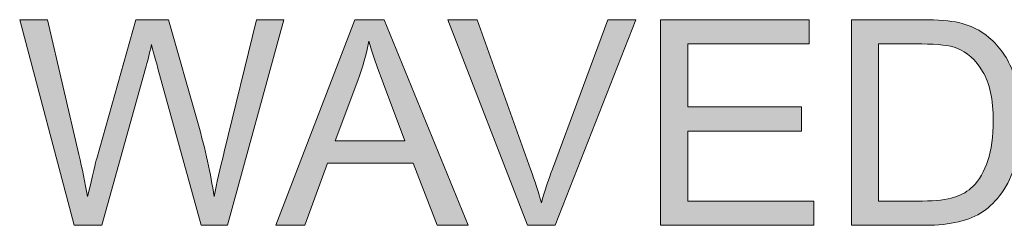
# Model space of a CAD drawing. Units: millimetres. Extents: x 0 to 482, y 0 to 238.
# Drawn here: x 35 to 44, y 64 to 66 of the extents above; entities that cross this region are included whole.
import ezdxf

# ---------------------------------------------------------------- set-up
doc = ezdxf.new("R2010")
doc.units = ezdxf.units.MM
doc.layers.add('Visible (ISO)', color=7, linetype='Continuous', lineweight=15)

msp = doc.modelspace()

# ---------------------------------------------------------------- hatches: boundary and pattern name
at = {"layer": 'Visible (ISO)', "true_color": 0xbbbaba}
h = msp.add_hatch(color=9, dxfattribs=at)
h.dxf.hatch_style = 1
edge = h.paths.add_edge_path()
edge.add_spline(control_points=[(36.0246, 63.8246), (36.0246, 63.8246), (35.7828, 63.8246), (35.7828, 63.8246)], knot_values=[18, 18, 18, 18, 19, 19, 19, 19], degree=3, periodic=0)
edge.add_spline(control_points=[(35.7828, 63.8246), (35.7828, 63.8246), (35.3077, 65.614), (35.3077, 65.614)], knot_values=[0, 0, 0, 0, 1, 1, 1, 1], degree=3, periodic=0)
edge.add_spline(control_points=[(35.3077, 65.614), (35.3077, 65.614), (35.5507, 65.614), (35.5507, 65.614)], knot_values=[1, 1, 1, 1, 2, 2, 2, 2], degree=3, periodic=0)
edge.add_spline(control_points=[(35.5507, 65.614), (35.5507, 65.614), (35.8231, 64.441), (35.8231, 64.441)], knot_values=[2, 2, 2, 2, 3, 3, 3, 3], degree=3, periodic=0)
edge.add_spline(control_points=[(35.8231, 64.441), (35.8524, 64.3183), (35.8777, 64.196), (35.8989, 64.0747)], knot_values=[3, 3, 3, 3, 4, 4, 4, 4], degree=3, periodic=0)
edge.add_spline(control_points=[(35.8989, 64.0747), (35.9443, 64.2659), (35.9712, 64.3765), (35.9793, 64.4058)], knot_values=[4, 4, 4, 4, 5, 5, 5, 5], degree=3, periodic=0)
edge.add_spline(control_points=[(35.9793, 64.4058), (35.9793, 64.4058), (36.32, 65.614), (36.32, 65.614)], knot_values=[5, 5, 5, 5, 6, 6, 6, 6], degree=3, periodic=0)
edge.add_spline(control_points=[(36.32, 65.614), (36.32, 65.614), (36.6058, 65.614), (36.6058, 65.614)], knot_values=[6, 6, 6, 6, 7, 7, 7, 7], degree=3, periodic=0)
edge.add_spline(control_points=[(36.6058, 65.614), (36.6058, 65.614), (36.8623, 64.7083), (36.8623, 64.7083)], knot_values=[7, 7, 7, 7, 8, 8, 8, 8], degree=3, periodic=0)
edge.add_spline(control_points=[(36.8623, 64.7083), (36.9265, 64.4837), (36.973, 64.2725), (37.0015, 64.0747)], knot_values=[8, 8, 8, 8, 9, 9, 9, 9], degree=3, periodic=0)
edge.add_spline(control_points=[(37.0015, 64.0747), (37.0244, 64.1881), (37.054, 64.3176), (37.0907, 64.4644)], knot_values=[9, 9, 9, 9, 10, 10, 10, 10], degree=3, periodic=0)
edge.add_spline(control_points=[(37.0907, 64.4644), (37.0907, 64.4644), (37.3716, 65.614), (37.3716, 65.614)], knot_values=[10, 10, 10, 10, 11, 11, 11, 11], degree=3, periodic=0)
edge.add_spline(control_points=[(37.3716, 65.614), (37.3716, 65.614), (37.6097, 65.614), (37.6097, 65.614)], knot_values=[11, 11, 11, 11, 12, 12, 12, 12], degree=3, periodic=0)
edge.add_spline(control_points=[(37.6097, 65.614), (37.6097, 65.614), (37.1188, 63.8246), (37.1188, 63.8246)], knot_values=[12, 12, 12, 12, 13, 13, 13, 13], degree=3, periodic=0)
edge.add_spline(control_points=[(37.1188, 63.8246), (37.1188, 63.8246), (36.8904, 63.8246), (36.8904, 63.8246)], knot_values=[13, 13, 13, 13, 14, 14, 14, 14], degree=3, periodic=0)
edge.add_spline(control_points=[(36.8904, 63.8246), (36.8904, 63.8246), (36.5131, 65.1882), (36.5131, 65.1882)], knot_values=[14, 14, 14, 14, 15, 15, 15, 15], degree=3, periodic=0)
edge.add_spline(control_points=[(36.5131, 65.1882), (36.4813, 65.3022), (36.4625, 65.3722), (36.4568, 65.398)], knot_values=[15, 15, 15, 15, 16, 16, 16, 16], degree=3, periodic=0)
edge.add_spline(control_points=[(36.4568, 65.398), (36.4382, 65.316), (36.4206, 65.2461), (36.4044, 65.1882)], knot_values=[16, 16, 16, 16, 17, 17, 17, 17], degree=3, periodic=0)
edge.add_spline(control_points=[(36.4044, 65.1882), (36.4044, 65.1882), (36.0246, 63.8246), (36.0246, 63.8246)], knot_values=[17, 17, 17, 17, 18, 18, 18, 18], degree=3, periodic=0)
h = msp.add_hatch(color=9, dxfattribs=at)
h.dxf.hatch_style = 1
h.paths.add_polyline_path([(37.7928, 63.8246), (37.5413, 63.8246), (38.2288, 65.614), (38.4841, 65.614), (39.2168, 63.8246), (38.9469, 63.8246), (38.738, 64.3665), (37.9895, 64.3665)])
edge = h.paths.add_edge_path(flags=16)
edge.add_spline(control_points=[(38.2544, 65.0845), (38.2544, 65.0845), (38.0579, 64.5595), (38.0579, 64.5595)], knot_values=[4, 4, 4, 4, 5, 5, 5, 5], degree=3, periodic=0)
edge.add_spline(control_points=[(38.0579, 64.5595), (38.0579, 64.5595), (38.6648, 64.5595), (38.6648, 64.5595)], knot_values=[0, 0, 0, 0, 1, 1, 1, 1], degree=3, periodic=0)
edge.add_spline(control_points=[(38.6648, 64.5595), (38.6648, 64.5595), (38.4779, 65.0552), (38.4779, 65.0552)], knot_values=[1, 1, 1, 1, 2, 2, 2, 2], degree=3, periodic=0)
edge.add_spline(control_points=[(38.4779, 65.0552), (38.421, 65.2058), (38.3786, 65.3294), (38.3509, 65.4263)], knot_values=[2, 2, 2, 2, 3, 3, 3, 3], degree=3, periodic=0)
edge.add_spline(control_points=[(38.3509, 65.4263), (38.3282, 65.3115), (38.296, 65.1975), (38.2544, 65.0845)], knot_values=[3, 3, 3, 3, 4, 4, 4, 4], degree=3, periodic=0)
h = msp.add_hatch(color=9, dxfattribs=at)
h.dxf.hatch_style = 1
edge = h.paths.add_edge_path()
edge.add_spline(control_points=[(39.9751, 63.8246), (39.9751, 63.8246), (39.7322, 63.8246), (39.7322, 63.8246)], knot_values=[8, 8, 8, 8, 9, 9, 9, 9], degree=3, periodic=0)
edge.add_spline(control_points=[(39.7322, 63.8246), (39.7322, 63.8246), (39.0386, 65.614), (39.0386, 65.614)], knot_values=[0, 0, 0, 0, 1, 1, 1, 1], degree=3, periodic=0)
edge.add_spline(control_points=[(39.0386, 65.614), (39.0386, 65.614), (39.295, 65.614), (39.295, 65.614)], knot_values=[1, 1, 1, 1, 2, 2, 2, 2], degree=3, periodic=0)
edge.add_spline(control_points=[(39.295, 65.614), (39.295, 65.614), (39.7603, 64.3142), (39.7603, 64.3142)], knot_values=[2, 2, 2, 2, 3, 3, 3, 3], degree=3, periodic=0)
edge.add_spline(control_points=[(39.7603, 64.3142), (39.7977, 64.2098), (39.829, 64.1123), (39.8543, 64.021)], knot_values=[3, 3, 3, 3, 4, 4, 4, 4], degree=3, periodic=0)
edge.add_spline(control_points=[(39.8543, 64.021), (39.8819, 64.1188), (39.9141, 64.2163), (39.9508, 64.3142)], knot_values=[4, 4, 4, 4, 5, 5, 5, 5], degree=3, periodic=0)
edge.add_spline(control_points=[(39.9508, 64.3142), (39.9508, 64.3142), (40.4343, 65.614), (40.4343, 65.614)], knot_values=[5, 5, 5, 5, 6, 6, 6, 6], degree=3, periodic=0)
edge.add_spline(control_points=[(40.4343, 65.614), (40.4343, 65.614), (40.6762, 65.614), (40.6762, 65.614)], knot_values=[6, 6, 6, 6, 7, 7, 7, 7], degree=3, periodic=0)
edge.add_spline(control_points=[(40.6762, 65.614), (40.6762, 65.614), (39.9751, 63.8246), (39.9751, 63.8246)], knot_values=[7, 7, 7, 7, 8, 8, 8, 8], degree=3, periodic=0)
h = msp.add_hatch(color=9, dxfattribs=at)
h.dxf.hatch_style = 1
h.paths.add_polyline_path([(42.2294, 63.8246), (40.8936, 63.8246), (40.8936, 65.614), (42.1879, 65.614), (42.1879, 65.4028), (41.1304, 65.4028), (41.1304, 64.8551), (42.1207, 64.8551), (42.1207, 64.6449), (41.1304, 64.6449), (41.1304, 64.0358), (42.2294, 64.0358)])
h = msp.add_hatch(color=9, dxfattribs=at)
h.dxf.hatch_style = 1
edge = h.paths.add_edge_path()
edge.add_spline(control_points=[(43.2026, 63.8246), (43.2026, 63.8246), (42.5567, 63.8246), (42.5567, 63.8246)], knot_values=[11, 11, 11, 11, 12, 12, 12, 12], degree=3, periodic=0)
edge.add_spline(control_points=[(42.5567, 63.8246), (42.5567, 63.8246), (42.5567, 65.614), (42.5567, 65.614)], knot_values=[0, 0, 0, 0, 1, 1, 1, 1], degree=3, periodic=0)
edge.add_spline(control_points=[(42.5567, 65.614), (42.5567, 65.614), (43.1734, 65.614), (43.1734, 65.614)], knot_values=[1, 1, 1, 1, 2, 2, 2, 2], degree=3, periodic=0)
edge.add_spline(control_points=[(43.1734, 65.614), (43.3127, 65.614), (43.4188, 65.6057), (43.4922, 65.5885)], knot_values=[2, 2, 2, 2, 3, 3, 3, 3], degree=3, periodic=0)
edge.add_spline(control_points=[(43.4922, 65.5885), (43.5947, 65.5651), (43.6822, 65.5224), (43.7547, 65.4604)], knot_values=[3, 3, 3, 3, 4, 4, 4, 4], degree=3, periodic=0)
edge.add_spline(control_points=[(43.7547, 65.4604), (43.8491, 65.3804), (43.9197, 65.2788), (43.9666, 65.1544)], knot_values=[4, 4, 4, 4, 5, 5, 5, 5], degree=3, periodic=0)
edge.add_spline(control_points=[(43.9666, 65.1544), (44.0134, 65.0304), (44.0369, 64.8888), (44.0369, 64.7293), (44.0369, 64.5932), (44.0208, 64.4727), (43.9892, 64.3679)], knot_values=[5, 5, 5, 5, 6, 6, 6, 7, 7, 7, 7], degree=3, periodic=0)
edge.add_spline(control_points=[(43.9892, 64.3679), (43.9575, 64.2628), (43.9166, 64.176), (43.867, 64.1071)], knot_values=[7, 7, 7, 7, 8, 8, 8, 8], degree=3, periodic=0)
edge.add_spline(control_points=[(43.867, 64.1071), (43.8174, 64.0386), (43.763, 63.9845), (43.7041, 63.9449)], knot_values=[8, 8, 8, 8, 9, 9, 9, 9], degree=3, periodic=0)
edge.add_spline(control_points=[(43.7041, 63.9449), (43.645, 63.9052), (43.5737, 63.8756), (43.4903, 63.8553), (43.4069, 63.835), (43.311, 63.8246), (43.2026, 63.8246)], knot_values=[9, 9, 9, 9, 10, 10, 10, 11, 11, 11, 11], degree=3, periodic=0)
edge = h.paths.add_edge_path(flags=16)
edge.add_spline(control_points=[(42.7937, 65.4028), (42.7937, 65.4028), (42.7937, 64.0358), (42.7937, 64.0358)], knot_values=[9, 9, 9, 9, 10, 10, 10, 10], degree=3, periodic=0)
edge.add_spline(control_points=[(42.7937, 64.0358), (42.7937, 64.0358), (43.1759, 64.0358), (43.1759, 64.0358)], knot_values=[0, 0, 0, 0, 1, 1, 1, 1], degree=3, periodic=0)
edge.add_spline(control_points=[(43.1759, 64.0358), (43.2939, 64.0358), (43.3864, 64.0468), (43.4536, 64.0689)], knot_values=[1, 1, 1, 1, 2, 2, 2, 2], degree=3, periodic=0)
edge.add_spline(control_points=[(43.4536, 64.0689), (43.5208, 64.0906), (43.5744, 64.1216), (43.6143, 64.1616), (43.6705, 64.2177), (43.7142, 64.2932), (43.7456, 64.3879), (43.7769, 64.4826), (43.7926, 64.5977), (43.7926, 64.7328), (43.7926, 64.9202), (43.7618, 65.0638), (43.7003, 65.1644)], knot_values=[2, 2, 2, 2, 3, 3, 3, 4, 4, 4, 5, 5, 5, 6, 6, 6, 6], degree=3, periodic=0)
edge.add_spline(control_points=[(43.7003, 65.1644), (43.639, 65.2647), (43.5642, 65.3322), (43.4764, 65.3663)], knot_values=[6, 6, 6, 6, 7, 7, 7, 7], degree=3, periodic=0)
edge.add_spline(control_points=[(43.4764, 65.3663), (43.4128, 65.3908), (43.3106, 65.4028), (43.1697, 65.4028)], knot_values=[7, 7, 7, 7, 8, 8, 8, 8], degree=3, periodic=0)
edge.add_spline(control_points=[(43.1697, 65.4028), (43.1697, 65.4028), (42.7937, 65.4028), (42.7937, 65.4028)], knot_values=[8, 8, 8, 8, 9, 9, 9, 9], degree=3, periodic=0)

# ---------------------------------------------------------------- linework, layer by layer
at = {"layer": 'Visible (ISO)'}
for p, q in [((37.5413, 63.8246), (38.2288, 65.614)), ((38.2288, 65.614), (38.4841, 65.614)), ((38.4841, 65.614), (39.2168, 63.8246)), ((40.8936, 63.8246), (40.8936, 65.614)), ((40.8936, 65.614), (42.1879, 65.614)), ((42.1879, 65.614), (42.1879, 65.4028)), ((42.1879, 65.4028), (41.1304, 65.4028)), ((41.1304, 65.4028), (41.1304, 64.8551)), ((41.1304, 64.8551), (42.1207, 64.8551)), ((42.1207, 64.8551), (42.1207, 64.6449)), ((42.1207, 64.6449), (41.1304, 64.6449)), ((41.1304, 64.6449), (41.1304, 64.0358)), ((37.9895, 64.3665), (37.7928, 63.8246)), ((38.738, 64.3665), (37.9895, 64.3665)), ((38.9469, 63.8246), (38.738, 64.3665)), ((41.1304, 64.0358), (42.2294, 64.0358)), ((42.2294, 64.0358), (42.2294, 63.8246)), ((37.7928, 63.8246), (37.5413, 63.8246)), ((39.2168, 63.8246), (38.9469, 63.8246)), ((42.2294, 63.8246), (40.8936, 63.8246))]:
    msp.add_line(p, q, dxfattribs=at)
for points in [[(35.7828, 63.8246), (35.7828, 63.8246), (35.3077, 65.614), (35.3077, 65.614)], [(35.3077, 65.614), (35.3077, 65.614), (35.5507, 65.614), (35.5507, 65.614)], [(35.5507, 65.614), (35.5507, 65.614), (35.8231, 64.441), (35.8231, 64.441)], [(35.9793, 64.4058), (35.9793, 64.4058), (36.32, 65.614), (36.32, 65.614)], [(36.32, 65.614), (36.32, 65.614), (36.6058, 65.614), (36.6058, 65.614)], [(36.6058, 65.614), (36.6058, 65.614), (36.8623, 64.7083), (36.8623, 64.7083)], [(37.0907, 64.4644), (37.0907, 64.4644), (37.3716, 65.614), (37.3716, 65.614)], [(37.6097, 65.614), (37.6097, 65.614), (37.1188, 63.8246), (37.1188, 63.8246)], [(37.3716, 65.614), (37.3716, 65.614), (37.6097, 65.614), (37.6097, 65.614)], [(39.7322, 63.8246), (39.7322, 63.8246), (39.0386, 65.614), (39.0386, 65.614)], [(39.0386, 65.614), (39.0386, 65.614), (39.295, 65.614), (39.295, 65.614)], [(39.295, 65.614), (39.295, 65.614), (39.7603, 64.3142), (39.7603, 64.3142)], [(39.9508, 64.3142), (39.9508, 64.3142), (40.4343, 65.614), (40.4343, 65.614)], [(40.6762, 65.614), (40.6762, 65.614), (39.9751, 63.8246), (39.9751, 63.8246)], [(40.4343, 65.614), (40.4343, 65.614), (40.6762, 65.614), (40.6762, 65.614)], [(42.5567, 63.8246), (42.5567, 63.8246), (42.5567, 65.614), (42.5567, 65.614)], [(42.5567, 65.614), (42.5567, 65.614), (43.1734, 65.614), (43.1734, 65.614)], [(43.1734, 65.614), (43.3127, 65.614), (43.4188, 65.6057), (43.4922, 65.5885)], [(43.4922, 65.5885), (43.5947, 65.5651), (43.6822, 65.5224), (43.7547, 65.4604)], [(36.4568, 65.398), (36.4382, 65.316), (36.4206, 65.2461), (36.4044, 65.1882)], [(36.5131, 65.1882), (36.4813, 65.3022), (36.4625, 65.3722), (36.4568, 65.398)], [(38.3509, 65.4263), (38.3282, 65.3115), (38.296, 65.1975), (38.2544, 65.0845)], [(38.4779, 65.0552), (38.421, 65.2058), (38.3786, 65.3294), (38.3509, 65.4263)], [(43.1697, 65.4028), (43.1697, 65.4028), (42.7937, 65.4028), (42.7937, 65.4028)], [(42.7937, 65.4028), (42.7937, 65.4028), (42.7937, 64.0358), (42.7937, 64.0358)], [(43.4764, 65.3663), (43.4128, 65.3908), (43.3106, 65.4028), (43.1697, 65.4028)], [(43.7547, 65.4604), (43.8491, 65.3804), (43.9197, 65.2788), (43.9666, 65.1544)], [(43.7003, 65.1644), (43.639, 65.2647), (43.5642, 65.3322), (43.4764, 65.3663)], [(36.4044, 65.1882), (36.4044, 65.1882), (36.0246, 63.8246), (36.0246, 63.8246)], [(36.8904, 63.8246), (36.8904, 63.8246), (36.5131, 65.1882), (36.5131, 65.1882)], [(38.2544, 65.0845), (38.2544, 65.0845), (38.0579, 64.5595), (38.0579, 64.5595)], [(38.6648, 64.5595), (38.6648, 64.5595), (38.4779, 65.0552), (38.4779, 65.0552)], [(36.8623, 64.7083), (36.9265, 64.4837), (36.973, 64.2725), (37.0015, 64.0747)], [(38.0579, 64.5595), (38.0579, 64.5595), (38.6648, 64.5595), (38.6648, 64.5595)], [(37.0015, 64.0747), (37.0244, 64.1881), (37.054, 64.3176), (37.0907, 64.4644)], [(35.8231, 64.441), (35.8524, 64.3183), (35.8777, 64.196), (35.8989, 64.0747)], [(35.8989, 64.0747), (35.9443, 64.2659), (35.9712, 64.3765), (35.9793, 64.4058)], [(43.9892, 64.3679), (43.9575, 64.2628), (43.9166, 64.176), (43.867, 64.1071)], [(39.7603, 64.3142), (39.7977, 64.2098), (39.829, 64.1123), (39.8543, 64.021)], [(39.8543, 64.021), (39.8819, 64.1188), (39.9141, 64.2163), (39.9508, 64.3142)], [(43.867, 64.1071), (43.8174, 64.0386), (43.763, 63.9845), (43.7041, 63.9449)], [(42.7937, 64.0358), (42.7937, 64.0358), (43.1759, 64.0358), (43.1759, 64.0358)], [(43.1759, 64.0358), (43.2939, 64.0358), (43.3864, 64.0468), (43.4536, 64.0689)], [(36.0246, 63.8246), (36.0246, 63.8246), (35.7828, 63.8246), (35.7828, 63.8246)], [(37.1188, 63.8246), (37.1188, 63.8246), (36.8904, 63.8246), (36.8904, 63.8246)], [(39.9751, 63.8246), (39.9751, 63.8246), (39.7322, 63.8246), (39.7322, 63.8246)], [(43.2026, 63.8246), (43.2026, 63.8246), (42.5567, 63.8246), (42.5567, 63.8246)]]:
    msp.add_open_spline(points, degree=3, dxfattribs=at)
for points, knots in [([(43.4536, 64.0689), (43.5208, 64.0906), (43.5744, 64.1216), (43.6143, 64.1616), (43.6705, 64.2177), (43.7142, 64.2932), (43.7456, 64.3879), (43.7769, 64.4826), (43.7926, 64.5977), (43.7926, 64.7328), (43.7926, 64.9202), (43.7618, 65.0638), (43.7003, 65.1644)], [2, 2, 2, 2, 3, 3, 3, 4, 4, 4, 5, 5, 5, 6, 6, 6, 6]), ([(43.7041, 63.9449), (43.645, 63.9052), (43.5737, 63.8756), (43.4903, 63.8553), (43.4069, 63.835), (43.311, 63.8246), (43.2026, 63.8246)], [9, 9, 9, 9, 10, 10, 10, 11, 11, 11, 11])]:
    msp.add_open_spline(points, degree=3, knots=knots, dxfattribs=at)

doc.saveas('drawing.dxf')
